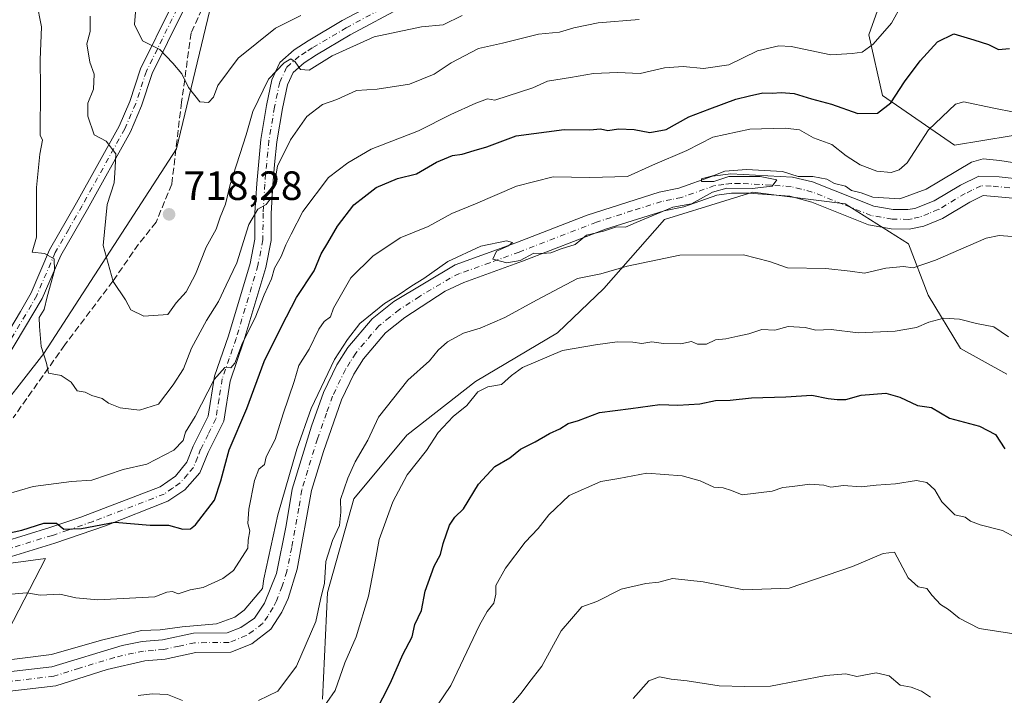
# Model space of a CAD drawing. Units: metres. Extents: x 597182 to 600653, y 4731429 to 4733791.
# Drawn here: x 598501 to 598742, y 4731822 to 4731988 of the extents above; entities that cross this region are included whole.
import ezdxf

# ---------------------------------------------------------------- set-up
doc = ezdxf.new("R2010")
doc.units = ezdxf.units.M
doc.header["$MEASUREMENT"] = 0
doc.linetypes.add('DGN Style 3', pattern=[2.307223, 1.648017, -0.659207])
doc.linetypes.add('DGN Style 4', pattern=[2.638475, 1.318413, -0.659207, 0.001648, -0.659207])
for name, color, linetype, lineweight in [('Arbolado forestal CxS', 92, 'Continuous', 0), ('Camino Cxs', 7, 'Continuous', 0), ('Camino eje', 30, 'DGN Style 4', 13), ('Curva de nivel maestra', 30, 'Continuous', 30), ('Curva de nivel normal', 30, 'Continuous', 0), ('Instalación de energía eléctrica Cxs', 135, 'Continuous', 0), ('Muro lineal', 1, 'DGN Style 3', 13), ('Punto de cota en terreno', 7, 'Continuous', 0), ('Rótulo de punto de cota en terreno', 7, 'Continuous', 0)]:
    doc.layers.add(name, color=color, linetype=linetype, lineweight=lineweight)
doc.styles.add('Style-Arial', font='txt')

# ---------------------------------------------------------------- blocks, each defined once
blk = doc.blocks.new('5PATER')
at = {"layer": 'Instalación de energía eléctrica Cxs', "linetype": 'Continuous', "lineweight": 0}
h = blk.add_hatch(color=51, dxfattribs=at)
edge = h.paths.add_edge_path()
edge.add_ellipse((0, 0), major_axis=(-0.11, -0.111), ratio=0.999422, start_angle=0, end_angle=360)

msp = doc.modelspace()

# ---------------------------------------------------------------- linework, layer by layer
at = {"layer": 'Arbolado forestal CxS', "color": 92, "linetype": 'Continuous', "lineweight": 0}
for points in [[(598846.5975, 4732353.4397, 777.1356), (598812.0783, 4732295.4043, 770.1354), (598792.8479, 4732263.9769, 769.0336), (598782.2717, 4732255.6359, 768.6401), (598772.8827, 4732248.2319, 767.9909), (598756.6101, 4732223.5149, 767.5763), (598728.6319, 4732197.4085, 765.0764), (598699.0413, 4732178.7901, 759.8981), (598679.4199, 4732149.0043, 753.4857), (598664.0807, 4732130.0473, 749.6365), (598653.2003, 4732112.0855, 747.1895), (598635.6247, 4732084.3717, 740.2501), (598624.1337, 4732069.5009, 737.4252), (598592.3227, 4732039.1945, 732.2382), (598565.0125, 4732011.8341, 727.7982), (598547.7481, 4731992.4421, 723.7737), (598539.0925, 4731956.4353, 718.6999), (598506.5673, 4731906.2131, 709.6263), (598478.2059, 4731869.9355, 702.7945)], [(598782.2717, 4732255.6359, 768.6401), (598772.8827, 4732248.2319, 767.9909), (598756.6101, 4732223.5149, 767.5763), (598728.6319, 4732197.4085, 765.0764), (598699.0413, 4732178.7901, 759.8981), (598679.4199, 4732149.0043, 753.4857), (598664.0807, 4732130.0473, 749.6365), (598653.2003, 4732112.0855, 747.1895), (598635.6247, 4732084.3717, 740.2501), (598624.1337, 4732069.5009, 737.4252), (598592.3227, 4732039.1945, 732.2382), (598565.0125, 4732011.8341, 727.7982), (598547.7481, 4731992.4421, 723.7737), (598539.0925, 4731956.4353, 718.6999), (598506.5673, 4731906.2131, 709.6263), (598478.2059, 4731869.9355, 702.7945), (598466.7191, 4731852.2987, 700.3534)], [(598478.2059, 4731869.9355, 702.7945), (598506.5673, 4731906.2131, 709.6263), (598539.0925, 4731956.4353, 718.6999), (598547.7481, 4731992.4421, 723.7737), (598565.0125, 4732011.8341, 727.7982), (598592.3227, 4732039.1945, 732.2382), (598624.1337, 4732069.5009, 737.4252), (598635.6247, 4732084.3717, 740.2501), (598653.2003, 4732112.0855, 747.1895), (598664.0807, 4732130.0473, 749.6365), (598679.4199, 4732149.0043, 753.4857), (598699.0413, 4732178.7901, 759.8981), (598728.6319, 4732197.4085, 765.0764), (598756.6101, 4732223.5149, 767.5763), (598772.8827, 4732248.2319, 767.9909), (598782.2717, 4732255.6359, 768.6401), (598783.1749, 4732218.0089, 767.9237), (598783.5995, 4732181.4919, 763.0242), (598805.3419, 4732119.4985, 747.8396), (598821.1453, 4732089.2823, 741.8996), (598838.2463, 4732075.2393, 739.8025), (598854.7193, 4732045.9389, 734.565), (598867.2243, 4732021.3265, 731.4534), (598891.1455, 4732012.2701, 730.5354)], [(598750.4201, 4731960.6867, 693.8088), (598729.5797, 4731957.2901, 693.4359), (598712.0051, 4731969.4581, 702.0977), (598708.6253, 4731984.3291, 706.5259), (598712.0055, 4731993.7923, 707.9805)], [(598712.0055, 4731993.7923, 707.9805), (598708.6253, 4731984.3291, 706.5259), (598712.0051, 4731969.4581, 702.0977), (598729.5797, 4731957.2901, 693.4359), (598750.4201, 4731960.6867, 693.8088)], [(598712.0055, 4731993.7923, 707.9805), (598708.6253, 4731984.3291, 706.5259), (598712.0051, 4731969.4581, 702.0977), (598729.5797, 4731957.2901, 693.4359), (598750.4201, 4731960.6867, 693.8088)], [(598574.8265, 4731821.5651, 682.573), (598576.0881, 4731847.6339, 685.8755), (598582.5135, 4731870.6577, 685.5799), (598595.4857, 4731886.2267, 683.3425), (598612.3351, 4731899.3525, 682.0395), (598632.3951, 4731911.2883, 682.5508), (598643.7321, 4731922.1409, 684.7381), (598658.6035, 4731939.0397, 689.9678), (598673.3559, 4731943.6495, 689.9863), (598680.2353, 4731945.7995, 689.9723), (598702.8567, 4731942.9115, 690.0699), (598718.3665, 4731933.1415, 688.1306), (598723.1313, 4731920.5607, 683.0865), (598731.0909, 4731907.4251, 679.1856), (598742.4219, 4731901.1855, 678.4386)], [(598742.4219, 4731901.1855, 678.4386), (598731.0909, 4731907.4251, 679.1856), (598723.1313, 4731920.5607, 683.0865), (598718.3665, 4731933.1415, 688.1306), (598702.8567, 4731942.9115, 690.0699), (598680.2353, 4731945.7995, 689.9723), (598673.3559, 4731943.6495, 689.9863), (598658.6035, 4731939.0397, 689.9678), (598643.7321, 4731922.1409, 684.7381), (598632.3951, 4731911.2883, 682.5508), (598612.3351, 4731899.3525, 682.0395), (598595.4857, 4731886.2267, 683.3425), (598582.5135, 4731870.6577, 685.5799), (598576.0881, 4731847.6339, 685.8755), (598574.8265, 4731821.5651, 682.573)], [(598742.4219, 4731901.1855, 678.4386), (598731.0909, 4731907.4251, 679.1856), (598723.1313, 4731920.5607, 683.0865), (598718.3665, 4731933.1415, 688.1306), (598702.8567, 4731942.9115, 690.0699), (598680.2353, 4731945.7995, 689.9723), (598673.3559, 4731943.6495, 689.9863), (598658.6035, 4731939.0397, 689.9678), (598643.7321, 4731922.1409, 684.7381), (598632.3951, 4731911.2883, 682.5508), (598612.3351, 4731899.3525, 682.0395), (598595.4857, 4731886.2267, 683.3425), (598582.5135, 4731870.6577, 685.5799), (598576.0881, 4731847.6339, 685.8755), (598574.8265, 4731821.5651, 682.573)], [(598488.7019, 4731853.5199, 698.7682), (598507.0163, 4731856.0327, 698.59), (598495.1169, 4731833.2133, 691.6752)], [(598495.1169, 4731833.2133, 691.6752), (598507.0163, 4731856.0327, 698.59), (598488.7019, 4731853.5199, 698.7682)], [(598495.1169, 4731833.2133, 691.6752), (598507.0163, 4731856.0327, 698.59), (598488.7019, 4731853.5199, 698.7682)]]:
    msp.add_polyline3d(points, dxfattribs=at)
at = {"layer": 'Camino Cxs', "color": 7, "linetype": 'Continuous', "lineweight": 0}
for points in [[(598496.4401, 4731859.9701, 703.1355), (598508.0401, 4731863.5701, 702.5931), (598515.6001, 4731866.1301, 703.2073), (598535.0801, 4731873.5701, 704.0946), (598538.8001, 4731876.2101, 704.9191), (598541.6001, 4731879.5701, 705.2013), (598543.1601, 4731883.5701, 706.4864), (598546.8001, 4731890.8501, 706.2644), (598548.3701, 4731900.6601, 707.6819), (598551.7901, 4731910.5601, 708.0826), (598557.0801, 4731928.2901, 710.1981), (598558.2401, 4731934.2901, 711.7563), (598558.2801, 4731940.6901, 714.2072), (598558.7201, 4731947.8901, 714.9856), (598559.7201, 4731958.6701, 716.3625), (598561.1201, 4731967.0101, 716.8379), (598562.4401, 4731973.3301, 719.3514), (598564.4001, 4731977.5701, 720.4402), (598567.9201, 4731980.6901, 720.5227), (598571.2801, 4731982.8501, 720.3018), (598579.6801, 4731987.8101, 720.7545), (598592.8801, 4731994.9101, 721.9606)], [(598496.4401, 4731859.9701, 703.1355), (598508.0401, 4731863.5701, 702.5931), (598515.6001, 4731866.1301, 703.2073), (598535.0801, 4731873.5701, 704.0946), (598538.8001, 4731876.2101, 704.9191), (598541.6001, 4731879.5701, 705.2013), (598543.1601, 4731883.5701, 706.4864), (598546.8001, 4731890.8501, 706.2644), (598548.3701, 4731900.6601, 707.6819), (598551.7901, 4731910.5601, 708.0826), (598557.0801, 4731928.2901, 710.1981), (598558.2401, 4731934.2901, 711.7563), (598558.2801, 4731940.6901, 714.2072), (598558.7201, 4731947.8901, 714.9856), (598559.7201, 4731958.6701, 716.3625), (598561.1201, 4731967.0101, 716.8379), (598562.4401, 4731973.3301, 719.3514), (598564.4001, 4731977.5701, 720.4402), (598567.9201, 4731980.6901, 720.5227), (598571.2801, 4731982.8501, 720.3018), (598579.6801, 4731987.8101, 720.7545), (598592.8801, 4731994.9101, 721.9606)], [(598540.6401, 4731990.0501, 723.5291), (598533.1201, 4731974.8501, 719.2668), (598530.5201, 4731966.9301, 718.2986), (598527.7601, 4731960.5901, 717.3451), (598517.2801, 4731941.6501, 713.233), (598510.7601, 4731930.2901, 712.3645), (598506.2001, 4731919.7301, 712.8126), (598493.1201, 4731897.8901, 708.1715)], [(598540.6401, 4731990.0501, 723.5291), (598533.1201, 4731974.8501, 719.2668), (598530.5201, 4731966.9301, 718.2986), (598527.7601, 4731960.5901, 717.3451), (598517.2801, 4731941.6501, 713.233), (598510.7601, 4731930.2901, 712.3645), (598506.2001, 4731919.7301, 712.8126), (598493.1201, 4731897.8901, 708.1715)], [(598493.2001, 4731903.7401, 708.3241), (598500.8901, 4731916.5401, 710.6125), (598503.4401, 4731921.1401, 711.1023), (598507.9901, 4731931.6801, 711.2814), (598514.5901, 4731943.1701, 713.1575), (598524.9901, 4731961.9601, 717.6959), (598527.6301, 4731968.0301, 718.7592), (598530.2401, 4731975.9801, 719.6734), (598537.8501, 4731991.3701, 722.6291)], [(598493.2001, 4731903.7401, 708.3241), (598500.8901, 4731916.5401, 710.6125), (598503.4401, 4731921.1401, 711.1023), (598507.9901, 4731931.6801, 711.2814), (598514.5901, 4731943.1701, 713.1575), (598524.9901, 4731961.9601, 717.6959), (598527.6301, 4731968.0301, 718.7592), (598530.2401, 4731975.9801, 719.6734), (598537.8501, 4731991.3701, 722.6291)], [(598594.7301, 4731991.3801, 720.0995), (598581.6401, 4731984.3401, 718.5882), (598573.3701, 4731979.4601, 717.3416), (598570.3301, 4731977.5001, 716.5858), (598567.6701, 4731975.1401, 716.2413), (598566.2501, 4731972.0701, 715.9634), (598565.0401, 4731966.2701, 715.3247), (598563.6801, 4731958.1501, 714.4411), (598563.0901, 4731952.5401, 712.1899), (598562.6901, 4731947.5801, 711.1498), (598562.2601, 4731940.5601, 711.3158), (598562.2201, 4731933.9001, 710.2095), (598560.9501, 4731927.3401, 708.5586), (598555.5801, 4731909.3401, 708.6255), (598552.1701, 4731899.4301, 706.1593), (598550.6401, 4731889.6201, 705.3729), (598546.8001, 4731881.9501, 704.7398), (598544.8001, 4731877.0201, 704.5145), (598541.0701, 4731872.8501, 703.1885), (598536.9701, 4731870.0301, 702.6561), (598521.6401, 4731864.0301, 700.59), (598509.2701, 4731859.7801, 700.4731), (598497.6301, 4731856.1701, 700.7731)], [(598594.7301, 4731991.3801, 720.0995), (598581.6401, 4731984.3401, 718.5882), (598573.3701, 4731979.4601, 717.3416), (598570.3301, 4731977.5001, 716.5858), (598567.6701, 4731975.1401, 716.2413), (598566.2501, 4731972.0701, 715.9634), (598565.0401, 4731966.2701, 715.3247), (598563.6801, 4731958.1501, 714.4411), (598563.0901, 4731952.5401, 712.1899), (598562.6901, 4731947.5801, 711.1498), (598562.2601, 4731940.5601, 711.3158), (598562.2201, 4731933.9001, 710.2095), (598560.9501, 4731927.3401, 708.5586), (598555.5801, 4731909.3401, 708.6255), (598552.1701, 4731899.4301, 706.1593), (598550.6401, 4731889.6201, 705.3729), (598546.8001, 4731881.9501, 704.7398), (598544.8001, 4731877.0201, 704.5145), (598541.0701, 4731872.8501, 703.1885), (598536.9701, 4731870.0301, 702.6561), (598521.6401, 4731864.0301, 700.59), (598509.2701, 4731859.7801, 700.4731), (598497.6301, 4731856.1701, 700.7731)], [(598496.4401, 4731828.0901, 690.716), (598508.5201, 4731829.4901, 690.5921), (598525.7601, 4731834.7201, 692.2541), (598530.6801, 4731835.6501, 692.9012), (598535.6001, 4731836.0501, 692.7996), (598543.2401, 4731837.7301, 691.4036), (598551.4801, 4731837.8101, 692.3963), (598554.8001, 4731839.0901, 692.2326), (598558.1601, 4731841.4101, 691.7356), (598560.6401, 4731845.0901, 691.8346), (598563.5201, 4731852.2901, 691.3747), (598565.9201, 4731864.0501, 691.8174), (598567.3601, 4731873.0101, 692.5808), (598572.1601, 4731888.4501, 692.2114), (598575.0901, 4731896.7001, 694.1343), (598578.3701, 4731903.5001, 694.5272), (598581.0401, 4731907.7301, 694.4912), (598586.9701, 4731914.7701, 694.6188), (598592.3301, 4731918.9701, 694.1552), (598607.3601, 4731927.9701, 691.5243), (598622.1601, 4731933.3301, 691.3655), (598639.6801, 4731940.1301, 692.8128), (598657.2801, 4731945.8101, 693.0689), (598662.0801, 4731946.7701, 691.5673), (598670.3201, 4731949.7301, 692.8621), (598674.8001, 4731950.2901, 692.8513), (598689.9701, 4731949.4901, 692.5132), (598694.8401, 4731948.2901, 692.5439), (598709.8801, 4731942.3701, 692.3894), (598714.5601, 4731941.5701, 693.5114), (598718.1601, 4731941.4901, 692.547), (598719.9201, 4731941.8101, 691.6568), (598724.6001, 4731943.6501, 690.8047), (598731.1101, 4731947.5301, 689.9674), (598735.6001, 4731949.7301, 690.2278), (598740.5201, 4731949.5701, 689.8203), (598746.5001, 4731948.8801, 689.7362)], [(598496.4401, 4731828.0901, 690.716), (598508.5201, 4731829.4901, 690.5921), (598525.7601, 4731834.7201, 692.2541), (598530.6801, 4731835.6501, 692.9012), (598535.6001, 4731836.0501, 692.7996), (598543.2401, 4731837.7301, 691.4036), (598551.4801, 4731837.8101, 692.3963), (598554.8001, 4731839.0901, 692.2326), (598558.1601, 4731841.4101, 691.7356), (598560.6401, 4731845.0901, 691.8346), (598563.5201, 4731852.2901, 691.3747), (598565.9201, 4731864.0501, 691.8174), (598567.3601, 4731873.0101, 692.5808), (598572.1601, 4731888.4501, 692.2114), (598575.0901, 4731896.7001, 694.1343), (598578.3701, 4731903.5001, 694.5272), (598581.0401, 4731907.7301, 694.4912), (598586.9701, 4731914.7701, 694.6188), (598592.3301, 4731918.9701, 694.1552), (598607.3601, 4731927.9701, 691.5243), (598622.1601, 4731933.3301, 691.3655), (598639.6801, 4731940.1301, 692.8128), (598657.2801, 4731945.8101, 693.0689), (598662.0801, 4731946.7701, 691.5673), (598670.3201, 4731949.7301, 692.8621), (598674.8001, 4731950.2901, 692.8513), (598689.9701, 4731949.4901, 692.5132), (598694.8401, 4731948.2901, 692.5439), (598709.8801, 4731942.3701, 692.3894), (598714.5601, 4731941.5701, 693.5114), (598718.1601, 4731941.4901, 692.547), (598719.9201, 4731941.8101, 691.6568), (598724.6001, 4731943.6501, 690.8047), (598731.1101, 4731947.5301, 689.9674), (598735.6001, 4731949.7301, 690.2278), (598740.5201, 4731949.5701, 689.8203), (598746.5001, 4731948.8801, 689.7362)], [(598745.7501, 4731944.1701, 689.1303), (598736.6301, 4731944.9401, 689.4153), (598733.3801, 4731943.3401, 689.4511), (598726.7001, 4731939.3601, 690.8723), (598722.0801, 4731937.4801, 690.1585), (598718.5401, 4731936.7201, 689.91), (598714.1001, 4731936.8201, 690.3807), (598708.5901, 4731937.7601, 689.9024), (598694.6701, 4731943.3201, 693.0527), (598689.2701, 4731944.7701, 693.0211), (598679.2801, 4731945.5601, 692.6475), (598674.9701, 4731945.5201, 692.1222), (598671.4301, 4731945.0701, 691.6025), (598663.3601, 4731942.1701, 691.7291), (598658.4801, 4731941.2001, 690.9853), (598644.1701, 4731936.7001, 690.4859), (598623.8301, 4731928.8801, 690.656), (598609.4101, 4731923.6501, 690.4571), (598604.9101, 4731921.5001, 690.7668), (598595.0301, 4731915.0401, 691.4201), (598590.2901, 4731911.3201, 691.559), (598584.8901, 4731904.9101, 692.7391), (598582.5301, 4731901.1901, 691.3632), (598579.4801, 4731894.8601, 691.5884), (598575.0701, 4731882.2101, 691.9192), (598572.1701, 4731872.6401, 691.4041), (598568.6601, 4731853.3901, 690.775), (598566.4501, 4731846.2201, 692.3323), (598564.8701, 4731842.8501, 690.9132), (598562.1801, 4731838.6501, 690.9874), (598557.5301, 4731835.1201, 690.887), (598552.3801, 4731833.0601, 691.0091), (598543.7801, 4731832.9801, 690.2228), (598536.3001, 4731831.3401, 690.1196), (598531.3201, 4731830.9301, 690.5105), (598522.0801, 4731828.7601, 690.2457), (598509.4901, 4731824.8201, 691.078), (598497.6101, 4731823.4401, 690.148)], [(598745.7501, 4731944.1701, 689.1303), (598736.6301, 4731944.9401, 689.4153), (598733.3801, 4731943.3401, 689.4511), (598726.7001, 4731939.3601, 690.8723), (598722.0801, 4731937.4801, 690.1585), (598718.5401, 4731936.7201, 689.91), (598714.1001, 4731936.8201, 690.3807), (598708.5901, 4731937.7601, 689.9024), (598694.6701, 4731943.3201, 693.0527), (598689.2701, 4731944.7701, 693.0211), (598679.2801, 4731945.5601, 692.6475), (598674.9701, 4731945.5201, 692.1222), (598671.4301, 4731945.0701, 691.6025), (598663.3601, 4731942.1701, 691.7291), (598658.4801, 4731941.2001, 690.9853), (598644.1701, 4731936.7001, 690.4859), (598623.8301, 4731928.8801, 690.656), (598609.4101, 4731923.6501, 690.4571), (598604.9101, 4731921.5001, 690.7668), (598595.0301, 4731915.0401, 691.4201), (598590.2901, 4731911.3201, 691.559), (598584.8901, 4731904.9101, 692.7391), (598582.5301, 4731901.1901, 691.3632), (598579.4801, 4731894.8601, 691.5884), (598575.0701, 4731882.2101, 691.9192), (598572.1701, 4731872.6401, 691.4041), (598568.6601, 4731853.3901, 690.775), (598566.4501, 4731846.2201, 692.3323), (598564.8701, 4731842.8501, 690.9132), (598562.1801, 4731838.6501, 690.9874), (598557.5301, 4731835.1201, 690.887), (598552.3801, 4731833.0601, 691.0091), (598543.7801, 4731832.9801, 690.2228), (598536.3001, 4731831.3401, 690.1196), (598531.3201, 4731830.9301, 690.5105), (598522.0801, 4731828.7601, 690.2457), (598509.4901, 4731824.8201, 691.078), (598497.6101, 4731823.4401, 690.148)]]:
    msp.add_polyline3d(points, dxfattribs=at)
at = {"layer": 'Camino eje', "color": 30, "linetype": 'DGN Style 4', "lineweight": 13}
for points in [[(598593.8051, 4731993.1451, 720.6014), (598580.6601, 4731986.0751, 719.3493), (598572.3251, 4731981.1551, 718.4683), (598570.8051, 4731980.1751, 718.5819), (598569.1251, 4731979.0951, 718.3597), (598566.0351, 4731976.3551, 718.119), (598564.3451, 4731972.7001, 717.5212), (598563.0801, 4731966.6401, 715.5601), (598561.7001, 4731958.4101, 714.7388), (598561.4051, 4731955.6051, 714.2062), (598560.9051, 4731950.2151, 713.2548), (598560.7051, 4731947.7351, 712.9679), (598560.2701, 4731940.6251, 712.7539), (598560.2301, 4731934.0951, 710.9606), (598559.0151, 4731927.8151, 709.3124), (598553.6851, 4731909.9501, 708.008), (598551.9801, 4731904.9951, 707.1537), (598550.2701, 4731900.0451, 706.9454), (598549.4851, 4731895.1401, 706.0669), (598548.7201, 4731890.2351, 705.3644), (598546.8001, 4731886.4001, 705.0994), (598544.9801, 4731882.7601, 705.4403), (598544.2001, 4731880.7601, 705.1804), (598543.2001, 4731878.2951, 704.17), (598541.8001, 4731876.6151, 703.7798), (598539.9351, 4731874.5301, 703.7991), (598538.0751, 4731873.2101, 703.2733), (598536.0251, 4731871.8001, 702.9897), (598528.3601, 4731868.8001, 702.6615), (598518.6201, 4731865.0801, 701.9191), (598512.4351, 4731862.9551, 700.9548), (598508.6551, 4731861.6751, 700.9584), (598497.0351, 4731858.0701, 701.0954)], [(598539.2451, 4731990.7101, 723.0228), (598531.6801, 4731975.4151, 719.424), (598529.0751, 4731967.4801, 718.3786), (598526.3751, 4731961.2751, 717.3836), (598515.9351, 4731942.4101, 712.9597), (598512.6751, 4731936.7301, 712.5275), (598509.3751, 4731930.9851, 711.7209), (598504.8201, 4731920.4351, 711.8531), (598503.5451, 4731918.1351, 711.282), (598497.0051, 4731907.2151, 708.6746)], [(598743.1351, 4731946.8701, 689.384), (598738.5751, 4731947.2551, 689.4062), (598736.1151, 4731947.3351, 689.442), (598733.8701, 4731946.2351, 689.4811), (598732.2451, 4731945.4351, 689.5445), (598725.6501, 4731941.5051, 690.0455), (598723.3401, 4731940.5651, 690.1469), (598721.0001, 4731939.6451, 690.5319), (598719.2301, 4731939.2651, 690.8419), (598718.3501, 4731939.1051, 690.9344), (598714.3301, 4731939.1951, 691.5886), (598709.2351, 4731940.0651, 690.9348), (598702.2751, 4731942.8451, 690.8024), (598694.7551, 4731945.8051, 692.1765), (598692.0551, 4731946.5301, 691.9119), (598689.6201, 4731947.1301, 691.2737), (598684.6251, 4731947.5251, 690.785), (598677.0401, 4731947.9251, 691.0408), (598674.8851, 4731947.9051, 690.9125), (598673.1151, 4731947.6801, 690.6293), (598670.8751, 4731947.4001, 690.64), (598662.7201, 4731944.4701, 691.3037), (598660.2801, 4731943.9851, 691.4258), (598657.8801, 4731943.5051, 691.3274), (598650.7251, 4731941.2551, 691.1796), (598641.9251, 4731938.4151, 691.2565), (598631.7551, 4731934.5051, 691.2588), (598622.9951, 4731931.1051, 690.5517), (598615.7851, 4731928.4901, 690.7098), (598608.3851, 4731925.8101, 690.6974), (598606.1351, 4731924.7351, 691.0853), (598598.6201, 4731920.2351, 692.2944), (598593.6801, 4731917.0051, 691.8101), (598591.3101, 4731915.1451, 692.4172), (598588.6301, 4731913.0451, 692.0232), (598582.9651, 4731906.3201, 692.6182), (598581.6301, 4731904.2051, 692.6291), (598580.4501, 4731902.3451, 692.6836), (598577.2851, 4731895.7801, 691.5535), (598575.8201, 4731891.6551, 691.8035), (598573.6151, 4731885.3301, 691.3699), (598571.2151, 4731877.6101, 691.6153), (598569.7651, 4731872.8251, 691.8303), (598569.0451, 4731868.3451, 690.8638), (598567.2901, 4731858.7201, 689.9995), (598566.0901, 4731852.8401, 690.6606), (598564.9851, 4731849.2551, 691.6484), (598563.5451, 4731845.6551, 691.013), (598562.7551, 4731843.9701, 690.366), (598561.4101, 4731841.8701, 690.5942), (598560.1701, 4731840.0301, 690.9643), (598557.8451, 4731838.2651, 690.5753), (598556.1651, 4731837.1051, 690.7969), (598553.5901, 4731836.0751, 691.5846), (598551.9301, 4731835.4351, 691.6528), (598543.5101, 4731835.3551, 690.7225), (598539.6901, 4731834.5151, 690.9174), (598535.9501, 4731833.6951, 690.8391), (598533.4601, 4731833.4901, 690.7418), (598531.0001, 4731833.2901, 690.5839), (598528.5401, 4731832.8251, 690.1535), (598523.9201, 4731831.7401, 690.2417), (598515.3001, 4731829.1251, 690.7205), (598509.0051, 4731827.1551, 690.2767), (598497.0251, 4731825.7651, 690.1122)]]:
    msp.add_polyline3d(points, dxfattribs=at)
at = {"layer": 'Curva de nivel maestra', "color": 30, "linetype": 'Continuous', "lineweight": 30, "flags": 128}
for points, elevation in [([(598496.32, 4731861.8501), (598501.17, 4731862.9201), (598506.54, 4731864.6401), (598509.66, 4731864.6501), (598511.5, 4731863.2201), (598515.78, 4731863.3701), (598523.93, 4731864.9101), (598532.6, 4731864.1901), (598537.12, 4731864.1401), (598540.65, 4731863.2101), (598542.52, 4731863.3001), (598543.72, 4731864.2201), (598548.36, 4731870.3001), (598549.94, 4731875.0001), (598550.91, 4731878.6701), (598551.96, 4731882.6001), (598556.29, 4731892.7301), (598560.53, 4731904.2601), (598564.77, 4731912.8301), (598568.43, 4731919.9801), (598572.79, 4731926.5001), (598574.49, 4731930.6701), (598576.1, 4731933.3301), (598578.46, 4731937.4601), (598582.49, 4731942.7001), (598585.06, 4731944.6601), (598588, 4731946.9601), (598593.16, 4731949.1001), (598597.87, 4731950.2801), (598602.78, 4731953.0901), (598606.63, 4731954.7801), (598609.05, 4731955.0601), (598611.98, 4731955.9801), (598615.09, 4731956.9001), (598622.3, 4731959.5601), (598633.98, 4731961.1201), (598640.32, 4731961.0901), (598642.91, 4731961.3101), (598644.73, 4731960.9101), (598647.31, 4731961.3001), (598651.17, 4731961.1001), (598654.96, 4731960.3601), (598659, 4731961.1601), (598664.58, 4731964.2801), (598669.67, 4731966.1701), (598676.03, 4731968.6001), (598679.44, 4731969.3801), (598682.69, 4731970.1401), (598685, 4731970.0001), (598687.2, 4731970.2401), (598690.37, 4731969.9301), (598694.56, 4731968.6801), (598699.5, 4731967.3301), (598705.96, 4731965.0601), (598710.73, 4731965.1501), (598714, 4731967.6401), (598717.35, 4731972.8301), (598721.17, 4731977.9901), (598725.49, 4731982.5801), (598729.42, 4731984.6201), (598734.38, 4731983.1301), (598737.95, 4731981.9501), (598740.43, 4731980.7601), (598743.07, 4731980.9801)], 700), ([(598587.69, 4731818.2101), (598591.5, 4731825.5401), (598594.47, 4731832.4701), (598596.81, 4731836.8001), (598597.46, 4731839.8501), (598599.04, 4731843.2201), (598600, 4731848.0301), (598602.21, 4731854.0901), (598603.72, 4731857.0001), (598604.34, 4731859.6701), (598605.97, 4731864.2001), (598607.22, 4731866.1301), (598609.39, 4731868.1601), (598613.01, 4731874.1901), (598617, 4731878.5801), (598620.67, 4731880.7001), (598623.33, 4731882.8201), (598626.95, 4731884.5901), (598630.46, 4731886.6601), (598632.95, 4731887.7901), (598635, 4731889.0501), (598637.53, 4731889.8501), (598642.69, 4731891.7601), (598650.38, 4731892.7201), (598657.44, 4731893.7801), (598661.89, 4731893.5601), (598667.26, 4731893.9201), (598671.05, 4731894.7201), (598674.68, 4731894.7801), (598679.92, 4731895.3801), (598688.33, 4731895.6401), (598694.67, 4731896.0501), (598698.67, 4731895.1801), (598700.92, 4731895.0001), (598703.01, 4731894.9401), (598706.77, 4731896.0501), (598712.82, 4731896.4901), (598716.22, 4731895.5601), (598720.52, 4731893.5201), (598723.97, 4731893.0301), (598728.39, 4731890.3901), (598735.76, 4731888.4401), (598739.66, 4731886.3601), (598741.91, 4731882.8701)], 675)]:
    msp.add_lwpolyline(points, dxfattribs=dict(at, elevation=elevation))
at = {"layer": 'Curva de nivel normal', "color": 30, "linetype": 'Continuous', "lineweight": 0, "flags": 128}
for points, elevation in [([(598504.75, 4731992.5001), (598505.99, 4731986.3201), (598505.64, 4731978.2301), (598505.73, 4731971.3201), (598505.71, 4731959.7101), (598506.23, 4731958.5101), (598505.61, 4731955.1101), (598504.78, 4731946.9401), (598504.78, 4731934.7701), (598503.73, 4731931.0601), (598506.75, 4731930.7501), (598509.14, 4731929.4701), (598509.21, 4731926.5601), (598507.36, 4731920.1201), (598506.66, 4731916.9901), (598505.42, 4731915.0801), (598505.52, 4731912.8601), (598505.94, 4731907.9401), (598507.2, 4731903.8601), (598507.74, 4731901.4001), (598510.84, 4731900.8401), (598513.24, 4731899.2401), (598514.75, 4731897.0801), (598516.73, 4731896.7301), (598518.29, 4731895.9601), (598520.86, 4731895.1901), (598522.39, 4731894.0501), (598525.23, 4731892.9001), (598530, 4731892.3601), (598534.64, 4731893.8501), (598538.22, 4731898.5301), (598540.76, 4731902.4501), (598542.75, 4731907.5301), (598546.38, 4731914.3301), (598549.39, 4731919.0001), (598551.2, 4731923.0001), (598553.84, 4731928.4401), (598556.8, 4731937.8901), (598559, 4731941.6001), (598561, 4731942.7801), (598562.48, 4731944.7201), (598562.38, 4731946.3801), (598563.3, 4731949.3001), (598563.78, 4731952.1201), (598566.97, 4731958.6401), (598570.99, 4731964.3501), (598574.84, 4731967.2501), (598578.34, 4731968.5001), (598583.14, 4731970.6601), (598588.21, 4731971.0501), (598596.11, 4731972.2201), (598602.16, 4731974.7001), (598606.35, 4731977.4601), (598613.06, 4731981.0101), (598618.9, 4731982.2601), (598627.77, 4731984.5001), (598632.86, 4731984.9501), (598636.42, 4731986.0901), (598642.33, 4731987.2701), (598652.37, 4731988.1001)], 710), ([(598497.26, 4731871.7101), (598504, 4731873.6401), (598513.33, 4731874.8701), (598518.33, 4731875.2301), (598526, 4731877.7901), (598531.78, 4731879.1001), (598538.43, 4731882.5301), (598540.71, 4731884.9301), (598541.31, 4731886.9801), (598543.66, 4731890.7601), (598548.33, 4731899.8601), (598550.93, 4731902.7701), (598552.41, 4731902.7301), (598553.32, 4731903.9001), (598555.2, 4731908.8901), (598558.33, 4731914.9701), (598560.51, 4731920.6201), (598562.35, 4731924.5001), (598563.08, 4731927.1201), (598564.73, 4731929.9901), (598565.82, 4731932.8301), (598567.18, 4731935.5101), (598570.02, 4731941.0201), (598576.33, 4731949.3701), (598581, 4731952.9701), (598586.78, 4731956.3201), (598598.35, 4731960.8401), (598606.29, 4731964.7801), (598612.38, 4731967.6101), (598615.27, 4731968.6801), (598617, 4731968.3301), (598626.33, 4731971.3401), (598629.94, 4731972.9401), (598635.55, 4731973.8801), (598641.22, 4731974.8901), (598647.12, 4731975.1201), (598652.6, 4731974.8601), (598658.55, 4731976.2201), (598663.15, 4731976.5701), (598668.13, 4731976.0801), (598674.32, 4731976.9501), (598681.36, 4731980.4201), (598686.6, 4731981.6201), (598689.63, 4731981.4901), (598699.35, 4731979.4101), (598704.59, 4731979.7201), (598707, 4731980.1001), (598709.67, 4731982.0601), (598714.18, 4731987.2001), (598716.75, 4731991.8001)], 705), ([(598569.52, 4731989.0701), (598563.31, 4731985.9301), (598554.16, 4731978.6001), (598549.2, 4731971.9001), (598548.13, 4731969.1001), (598546.89, 4731967.7501), (598544.78, 4731967.8801), (598542.03, 4731971.4401), (598540.36, 4731974.7801), (598538.18, 4731977.3901), (598534.97, 4731980.7501), (598530.75, 4731982.8701), (598528.79, 4731986.8701), (598529.1, 4731990.8701)], 720), ([(598609.06, 4731989.0601), (598604.36, 4731986.8201), (598599.08, 4731986.3001), (598587.52, 4731983.8301), (598577.2, 4731979.1901), (598571.54, 4731975.6501), (598569.47, 4731975.8101), (598568.13, 4731977.7401), (598567.04, 4731978.4901), (598565.43, 4731977.4401), (598561.63, 4731973.4301), (598557.79, 4731965.5301), (598556.13, 4731959.8501), (598552.24, 4731947.6901), (598551.07, 4731942.8001), (598549.78, 4731939.6701), (598548.76, 4731936.7501), (598546.32, 4731932.3301), (598543.7, 4731925.6701), (598541.41, 4731921.3301), (598538.95, 4731918.6601), (598536.96, 4731915.7901), (598531.06, 4731915.3601), (598527.9, 4731916.9801), (598526.54, 4731919.3901), (598523.57, 4731923.8901), (598521.09, 4731932.6701), (598522.1, 4731942.7601), (598523.76, 4731948.0901), (598524.06, 4731951.7401), (598524.2, 4731955.1401), (598521.81, 4731958.2801), (598518.94, 4731959.8001), (598517.32, 4731964.3901), (598517.35, 4731967.6001), (598518.72, 4731971.0601), (598518.89, 4731974.6701), (598517.8, 4731977.6201), (598517.12, 4731982.1501), (598517.91, 4731985.1801), (598517.92, 4731988.9201)], 715), ([(598497.63, 4731847.2101), (598502.41, 4731847.5601), (598505.67, 4731847.0501), (598510.53, 4731847.2701), (598514.45, 4731846.3401), (598519.78, 4731845.8901), (598533.74, 4731846.5701), (598536.73, 4731847.7201), (598538.09, 4731847.8901), (598539.46, 4731847.3701), (598542.42, 4731848.3001), (598545.6, 4731848.9301), (598550.38, 4731851.1001), (598553.05, 4731853.0501), (598556.52, 4731858.5301), (598556.58, 4731860.4701), (598557.06, 4731862.7601), (598556.55, 4731864.5701), (598556.75, 4731868.1301), (598558.19, 4731875.1201), (598559.24, 4731877.9001), (598560.58, 4731879.0601), (598561.02, 4731880.9201), (598563.24, 4731885.2001), (598565.23, 4731891.4701), (598567.92, 4731899.3401), (598569.03, 4731903.2601), (598571.57, 4731907.3301), (598573.93, 4731912.1801), (598575.23, 4731914.0501), (598576.77, 4731915.1901), (598577.54, 4731917.3801), (598581.8, 4731924.7701), (598587.12, 4731930.1001), (598593.83, 4731934.5501), (598600.74, 4731937.3301), (598606.47, 4731940.5201), (598612.28, 4731942.9101), (598622.33, 4731947.2801), (598631.33, 4731949.5301), (598640.33, 4731949.3901), (598649.54, 4731949.5801), (598655.64, 4731952.4001), (598664.08, 4731955.9801), (598670.4, 4731959.2301), (598679.53, 4731961.2001), (598688.11, 4731961.4401), (598691.68, 4731961.0201), (598695.06, 4731959.0601), (598699.54, 4731957.4601), (598703.05, 4731954.7201), (598706.55, 4731952.4701), (598710.62, 4731950.9501), (598714.12, 4731950.6201), (598716.09, 4731951.2501), (598718, 4731953.0001), (598723.27, 4731961.0201), (598729.86, 4731967.3101), (598731.92, 4731967.9201), (598738.82, 4731966.4101), (598744.65, 4731965.3301)], 695), ([(598494.79, 4731830.7901), (598508.46, 4731832.4601), (598520.7, 4731836.0101), (598530.49, 4731838.3401), (598535.03, 4731838.5201), (598540.42, 4731839.2901), (598548.84, 4731840.0101), (598553.38, 4731841.6401), (598555.67, 4731843.3701), (598560.11, 4731848.6101), (598560.43, 4731851.0001), (598563.85, 4731866.6901), (598568.58, 4731882.7601), (598572.05, 4731892.8001), (598577.78, 4731904.7401), (598580.95, 4731909.6501), (598584, 4731913.6201), (598590, 4731918.5301), (598593.33, 4731920.5501), (598596.67, 4731922.8601), (598599.67, 4731924.6501), (598605.49, 4731928.7701), (598613.64, 4731932.5101), (598619.91, 4731933.8401), (598621.33, 4731933.4601), (598620.42, 4731932.6201), (598617.41, 4731931.3501), (598616.53, 4731929.3201), (598619.96, 4731928.4901), (598623.22, 4731929.0601), (598626.6, 4731930.7901), (598628.69, 4731930.7601), (598630.77, 4731930.9401), (598633.29, 4731931.8801), (598636.67, 4731932.9701), (598639.5, 4731935.2401), (598643.68, 4731936.2501), (598646.84, 4731937.2801), (598649, 4731937.1601), (598651.67, 4731938.3401), (598656.57, 4731940.3901), (598660.63, 4731942.0701), (598665.24, 4731942.9501), (598670.31, 4731945.7401), (598673.83, 4731946.7201), (598680.08, 4731946.6601), (598684.93, 4731947.2501), (598686.08, 4731948.7701), (598682, 4731949.5801), (598674.33, 4731949.5801), (598670.67, 4731948.4301), (598667.67, 4731948.3601), (598667.67, 4731949.0701), (598670.66, 4731949.9001), (598673.37, 4731950.8901), (598678.66, 4731951.3401), (598687.47, 4731950.8301), (598691.35, 4731949.6101), (598694.96, 4731949.5801), (598698.32, 4731948.9401), (598700.23, 4731947.9301), (598702.89, 4731947.2201), (598704.41, 4731946.2101), (598706.75, 4731945.6001), (598709.65, 4731944.5801), (598716.24, 4731944.1401), (598722.69, 4731946.5001), (598733.75, 4731953.1201), (598736.66, 4731953.9201), (598740.7, 4731953.5301), (598745.37, 4731952.8201)], 690), ([(598559.18, 4731821.2401), (598563.89, 4731823.5001), (598568.48, 4731829.6301), (598573.2, 4731840.5401), (598574.31, 4731845.9701), (598575.33, 4731849.9901), (598575.63, 4731855.2301), (598577.29, 4731860.3901), (598579, 4731864.1001), (598579.35, 4731867.3501), (598579.22, 4731870.5001), (598581.02, 4731875.7201), (598582.8, 4731879.6701), (598585.92, 4731885.0001), (598588.56, 4731890.6701), (598595.72, 4731899.6801), (598601.02, 4731904.4301), (598603.19, 4731907.0301), (598605.48, 4731909.0901), (598609.36, 4731911.2101), (598613.42, 4731912.4801), (598619.47, 4731915.0301), (598627.21, 4731919.3201), (598637.3, 4731924.6201), (598643.01, 4731925.7601), (598649.43, 4731927.6401), (598662.33, 4731930.3001), (598677.92, 4731930.3901), (598684.31, 4731928.7801), (598688.71, 4731927.2401), (598698.1, 4731927.0701), (598704.03, 4731926.4301), (598707.58, 4731925.9301), (598712.79, 4731927.1201), (598717.16, 4731927.5401), (598719.46, 4731927.2001), (598725, 4731929.1201), (598737.35, 4731934.4701), (598740.54, 4731935.1901), (598744.79, 4731934.8701)], 685), ([(598573.85, 4731817.7301), (598577.93, 4731823.6201), (598580.33, 4731830.4401), (598583.09, 4731836.7701), (598586.06, 4731846.7801), (598587.82, 4731855.6701), (598588.71, 4731860.6701), (598592.07, 4731869.8801), (598595.56, 4731876.5101), (598600.29, 4731882.5001), (598603.15, 4731886.8601), (598606.83, 4731890.7901), (598610.17, 4731893.4601), (598612.88, 4731896.8801), (598615.33, 4731898.1101), (598618.66, 4731898.6801), (598621.1, 4731900.8701), (598623.85, 4731902.8301), (598633.62, 4731906.9801), (598641.67, 4731908.3601), (598647, 4731909.1001), (598650.83, 4731909.0201), (598653.07, 4731908.7301), (598655.51, 4731909.0801), (598658.33, 4731908.6601), (598662.62, 4731908.6201), (598665.22, 4731909.2201), (598666.64, 4731908.5101), (598668.88, 4731908.4901), (598671.09, 4731909.5801), (598673.65, 4731909.8101), (598676.56, 4731910.5201), (598679.21, 4731911.0401), (598682.47, 4731912.0901), (598685.65, 4731911.9801), (598688.84, 4731912.8401), (598693.04, 4731912.6301), (598695.67, 4731911.9901), (598699.45, 4731912.1001), (598706.04, 4731911.3001), (598715.12, 4731911.7001), (598720.33, 4731912.5801), (598723.33, 4731913.9301), (598726.97, 4731914.9201), (598730.87, 4731914.6301), (598735.03, 4731913.6101), (598739.25, 4731912.7601), (598742.85, 4731910.3001)], 680), ([(598601.41, 4731817.7801), (598606.27, 4731824.8901), (598613.29, 4731839.6701), (598615.17, 4731843.0001), (598616.81, 4731845.0801), (598617.28, 4731847.3001), (598617.28, 4731849.4101), (598619.64, 4731853.6701), (598624.43, 4731860.0001), (598627.62, 4731863.3301), (598630.3, 4731866.6701), (598635.27, 4731871.4801), (598642.96, 4731874.9001), (598647.43, 4731875.6401), (598654.23, 4731876.9401), (598662.89, 4731876.2201), (598667.34, 4731875.0101), (598670.7, 4731873.4901), (598673, 4731873.3001), (598675.02, 4731872.6901), (598677.6, 4731871.5801), (598684.99, 4731872.4901), (598687.54, 4731873.4101), (598689.97, 4731873.6401), (598694.19, 4731874.1901), (598697.58, 4731873.9401), (598699.37, 4731873.4801), (598702.46, 4731873.8601), (598706.73, 4731873.5501), (598710.45, 4731873.9901), (598715.2, 4731874.2801), (598720.3, 4731875.0801), (598722.88, 4731874.6101), (598724.84, 4731872.8201), (598726.55, 4731869.8801), (598729.67, 4731866.6701), (598732.21, 4731866.1401), (598733.52, 4731865.1401), (598735.92, 4731864.2301), (598741.35, 4731862.8501), (598744.69, 4731861.0901)], 670), ([(598743.68, 4731837.6401), (598735.67, 4731838.8801), (598730.76, 4731841.4001), (598728.17, 4731843.5201), (598726.22, 4731844.7401), (598724.16, 4731846.9101), (598722.82, 4731848.6701), (598720.7, 4731849.0401), (598718.3, 4731851.3001), (598714.94, 4731857.5401), (598712.17, 4731857.2001), (598704.67, 4731854.0601), (598689.09, 4731848.7501), (598678.06, 4731848.3601), (598668.05, 4731850.2701), (598660.59, 4731851.0601), (598657.18, 4731850.1801), (598654.05, 4731849.8401), (598648, 4731848.4701), (598642, 4731845.4601), (598638.35, 4731844.1901), (598633.28, 4731838.2801), (598628.53, 4731829.5901), (598625.33, 4731825.5301), (598623.47, 4731822.9601), (598621.21, 4731820.2801)], 665), ([(598650.88, 4731821.7101), (598654.76, 4731826.0401), (598657.36, 4731827.0301), (598660.21, 4731826.4401), (598664.12, 4731826.0401), (598671.94, 4731824.8301), (598678.3, 4731824.6301), (598684.52, 4731824.6801), (598698.13, 4731827.2901), (598703, 4731827.7601), (598705.67, 4731827.0801), (598710.44, 4731827.9701), (598713.65, 4731827.2201), (598716.33, 4731824.9401), (598718.97, 4731824.4301), (598721.5, 4731823.4501), (598723.74, 4731821.9801)], 660), ([(598529.7, 4731822.4401), (598533.09, 4731822.8001), (598536.88, 4731822.6401), (598540.5, 4731821.1901)], 685)]:
    msp.add_lwpolyline(points, dxfattribs=dict(at, elevation=elevation))
at = {"layer": 'Muro lineal', "color": 1, "linetype": 'DGN Style 3', "lineweight": 13}
msp.add_polyline3d([(598737.9601, 4732194.7601, 770.7619), (598728.0001, 4732188.3701, 769.3154), (598710.1601, 4732175.4901, 764.351), (598697.6301, 4732159.2501, 759.7017), (598682.7601, 4732140.8501, 756.1533), (598674.4801, 4732130.5301, 755.1481), (598652.7101, 4732099.4101, 748.6281), (598630.1201, 4732065.5601, 742.2777), (598610.8401, 4732049.0001, 736.6753), (598589.4401, 4732030.1301, 732.6541), (598573.1201, 4732015.6501, 731.4554), (598562.5201, 4732006.7701, 729.8071), (598552.3501, 4731997.5701, 729.1974), (598545.3201, 4731990.6801, 726.461), (598542.6701, 4731984.8501, 725.0283), (598540.2801, 4731967.8101, 720.0079), (598537.9201, 4731947.7301, 722.4686), (598534.0701, 4731938.4501, 721.0818), (598529.7601, 4731933.0101, 720.3747), (598523.4801, 4731923.9701, 718.4128), (598511.7101, 4731908.3601, 712.8543), (598499.0301, 4731890.4401, 711.0692)], dxfattribs=at)

# ---------------------------------------------------------------- block references
at = {"layer": 'Punto de cota en terreno', "color": 7, "linetype": 'Continuous', "lineweight": 0, "xscale": 10, "yscale": 10, "zscale": 10}
msp.add_blockref('5PATER', (598537.25, 4731940.34, 718.28), dxfattribs=at)

# ---------------------------------------------------------------- texts
at = {"layer": 'Rótulo de punto de cota en terreno', "color": 7, "linetype": 'Continuous', "lineweight": 0, "style": 'Style-Arial'}
msp.add_text('718,28', height=7, dxfattribs=at).set_placement((598540.7778, 4731943.8678))

doc.saveas('drawing.dxf')
